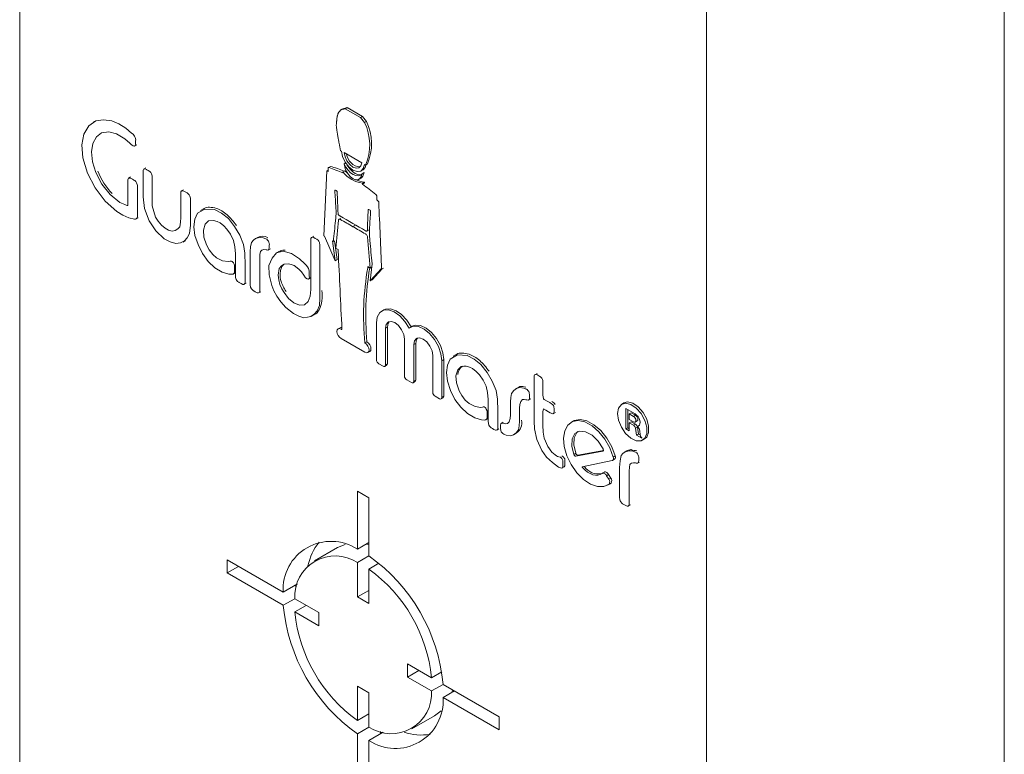
# Model space of a CAD drawing. Units: millimetres. Extents: x 6 to 418, y 7 to 291.
# Drawn here: x 273 to 304, y 214 to 237 of the extents above; entities that cross this region are included whole.
import ezdxf

# ---------------------------------------------------------------- set-up
doc = ezdxf.new("R2010")
doc.units = ezdxf.units.MM

msp = doc.modelspace()

# ---------------------------------------------------------------- linework, layer by layer
at = {"color": 7, "linetype": 'Continuous', "lineweight": 15}
for p, q in [((303.55, 185.62), (303.55, 247.677)), ((273.145, 207.257), (273.145, 243.185)), ((294.358, 195.011), (294.358, 242.37)), ((283.144, 234.037), (283.076, 233.997)), ((283.261, 234.058), (283.2, 234.023)), ((283.672, 233.75), (283.2, 234.023)), ((283.261, 234.058), (283.733, 233.785)), ((275.491, 233.656), (275.423, 233.617)), ((283.733, 233.785), (283.672, 233.75)), ((283.79, 233.597), (283.672, 233.75)), ((283.733, 233.785), (283.851, 233.632)), ((283.851, 233.632), (283.79, 233.597)), ((276.689, 232.872), (276.757, 232.912)), ((283.053, 232.728), (283.082, 232.711)), ((283.709, 232.353), (283.163, 232.668)), ((283.212, 232.353), (283.161, 232.323)), ((283.161, 232.323), (283.195, 232.18)), ((283.79, 232.303), (283.82, 232.286)), ((283.88, 232.321), (283.82, 232.286)), ((277.041, 232.195), (276.972, 232.156)), ((282.625, 232.107), (282.537, 230.097)), ((282.669, 232.132), (282.625, 232.107)), ((282.739, 232.243), (282.671, 232.204)), ((283.187, 232.108), (283.126, 232.073)), ((283.126, 232.073), (283.126, 232.048)), ((283.679, 231.907), (283.721, 232.017)), ((283.687, 232.106), (283.748, 232.141)), ((283.781, 232.052), (283.721, 232.017)), ((283.781, 232.052), (283.74, 231.942)), ((276.57, 231.921), (276.502, 231.882)), ((283.624, 231.845), (283.684, 231.88)), ((283.74, 231.942), (283.679, 231.907)), ((283.792, 231.758), (283.731, 231.723)), ((283.792, 231.734), (283.731, 231.699)), ((283.731, 231.723), (283.731, 231.699)), ((283.792, 231.734), (283.792, 231.758)), ((278.208, 231.523), (278.14, 231.484)), ((278.801, 230.926), (278.733, 230.886)), ((276.736, 230.618), (276.804, 230.657)), ((283.063, 230.647), (282.994, 230.608)), ((283.497, 230.417), (283.436, 230.382)), ((283.866, 230.241), (283.934, 230.28)), ((278.193, 229.905), (278.261, 229.944)), ((280.485, 230.05), (280.417, 230.011)), ((282.224, 230.086), (282.156, 230.047)), ((282.537, 230.097), (282.555, 230.086)), ((282.89, 229.33), (282.555, 230.086)), ((282.807, 229.941), (282.831, 229.927)), ((282.807, 229.941), (282.89, 229.33)), ((282.951, 229.365), (282.871, 229.949)), ((280.819, 229.661), (280.887, 229.701)), ((281.143, 229.613), (281.075, 229.574)), ((282.979, 229.675), (282.905, 229.718)), ((282.979, 229.675), (282.979, 229.637)), ((282.951, 229.365), (282.89, 229.33)), ((279.733, 228.915), (279.801, 228.955)), ((283.893, 229.147), (283.967, 229.105)), ((283.893, 229.147), (283.893, 229.109)), ((283.926, 229.128), (283.893, 229.109)), ((284.034, 229.232), (283.967, 228.709)), ((284.022, 229.136), (283.967, 229.105)), ((283.967, 228.709), (284.303, 229.077)), ((284.026, 229.237), (284.034, 229.232)), ((284.323, 229.068), (284.028, 228.744)), ((284.303, 229.077), (284.321, 229.067)), ((284.382, 229.102), (284.321, 229.067)), ((282.059, 228.764), (282.128, 228.803)), ((284.028, 228.744), (283.967, 228.709)), ((280.073, 228.602), (280.141, 228.642)), ((280.523, 228.335), (280.591, 228.374)), ((284.388, 227.812), (284.327, 227.777)), ((282.167, 227.622), (282.235, 227.661)), ((283.037, 227.26), (282.976, 227.225)), ((283.096, 227.23), (283.068, 227.214)), ((284.16, 226.273), (284.16, 227.407)), ((284.498, 227.282), (284.437, 227.247)), ((284.437, 226.113), (284.437, 227.247)), ((284.498, 227.282), (284.498, 226.148)), ((285.264, 227.307), (285.203, 227.272)), ((283.805, 226.503), (283.068, 226.929)), ((285.025, 225.773), (285.025, 226.908)), ((283.866, 226.824), (283.805, 226.789)), ((283.896, 226.492), (283.957, 226.527)), ((285.374, 226.776), (285.313, 226.741)), ((285.313, 225.607), (285.313, 226.741)), ((285.374, 226.776), (285.374, 225.642)), ((285.901, 225.268), (285.901, 226.402)), ((286.239, 226.277), (286.179, 226.242)), ((286.179, 225.107), (286.179, 226.242)), ((286.239, 226.277), (286.239, 225.142)), ((286.603, 226.422), (286.534, 226.382)), ((284.365, 226.071), (284.232, 226.147)), ((284.416, 226.066), (284.477, 226.101)), ((284.498, 226.148), (284.437, 226.113)), ((285.241, 225.565), (285.098, 225.647)), ((285.374, 225.642), (285.313, 225.607)), ((289.121, 225.848), (289.053, 225.809)), ((285.292, 225.56), (285.353, 225.595)), ((288.522, 225.409), (288.454, 225.37)), ((286.106, 225.065), (285.974, 225.142)), ((286.158, 225.06), (286.218, 225.095)), ((286.239, 225.142), (286.179, 225.107)), ((288.858, 225.026), (288.926, 225.066)), ((291.799, 224.938), (291.738, 224.903)), ((292.151, 224.596), (291.86, 224.764)), ((291.86, 224.764), (291.86, 224.134)), ((291.92, 224.729), (291.92, 224.169)), ((287.536, 224.412), (287.604, 224.452)), ((289.618, 224.605), (289.686, 224.645)), ((292.029, 224.631), (291.969, 224.596)), ((291.969, 224.596), (291.969, 224.428)), ((292.096, 224.523), (291.969, 224.596)), ((291.969, 224.428), (292.096, 224.355)), ((292.157, 224.558), (292.029, 224.631)), ((292.157, 224.558), (292.096, 224.523)), ((287.876, 224.098), (287.944, 224.138)), ((288.077, 224.343), (288.009, 224.304)), ((290.232, 224.376), (290.172, 224.341)), ((291.92, 224.169), (291.86, 224.134)), ((291.86, 224.134), (291.969, 224.071)), ((291.92, 224.169), (291.969, 224.141)), ((292.029, 224.358), (291.969, 224.323)), ((291.969, 224.071), (291.969, 224.323)), ((291.969, 224.323), (292.103, 224.246)), ((292.029, 224.358), (292.164, 224.281)), ((292.164, 224.281), (292.103, 224.246)), ((292.153, 224.347), (292.213, 224.382)), ((292.223, 224.194), (292.162, 224.159)), ((292.162, 224.159), (292.196, 223.94)), ((292.223, 224.194), (292.257, 223.975)), ((292.274, 224.241), (292.24, 224.221)), ((292.268, 224.235), (292.251, 224.226)), ((292.317, 223.904), (292.283, 224.127)), ((288.413, 223.96), (288.481, 224)), ((292.257, 223.975), (292.196, 223.94)), ((292.196, 223.94), (292.354, 223.849)), ((292.257, 223.975), (292.311, 223.944)), ((292.354, 223.862), (292.317, 223.904)), ((292.354, 223.849), (292.354, 223.862)), ((292.381, 223.79), (292.442, 223.825)), ((290.314, 223.383), (290.253, 223.348)), ((291.148, 223.445), (290.318, 223.292)), ((290.379, 223.327), (290.318, 223.292)), ((290.379, 223.327), (291.169, 223.473)), ((291.161, 223.453), (291.148, 223.445)), ((291.455, 223.163), (291.515, 223.198)), ((291.537, 223.3), (291.476, 223.265)), ((291.884, 223.459), (291.816, 223.42)), ((289.89, 222.924), (289.958, 222.963)), ((291.441, 223.157), (290.511, 222.96)), ((290.538, 222.965), (290.512, 222.95)), ((292.22, 223.073), (292.288, 223.113)), ((291.195, 222.801), (291.134, 222.766)), ((291.328, 222.724), (291.267, 222.689)), ((291.338, 222.579), (291.267, 222.689)), ((291.328, 222.724), (291.399, 222.614)), ((291.399, 222.614), (291.338, 222.579)), ((291.295, 222.396), (291.356, 222.431)), ((291.405, 222.464), (291.344, 222.429)), ((291.356, 222.431), (291.405, 222.464)), ((283.928, 222.007), (283.574, 222.212)), ((283.574, 220.417), (283.574, 222.212)), ((283.928, 220.213), (283.928, 222.007)), ((291.935, 221.752), (292.004, 221.791)), ((282.958, 220.471), (282.251, 220.063)), ((282.958, 220.471), (283.196, 220.57)), ((283.928, 220.622), (283.574, 220.417)), ((283.929, 220.213), (283.574, 220.008)), ((281.283, 219.094), (279.552, 220.093)), ((279.552, 219.685), (279.552, 220.093)), ((279.906, 219.889), (279.552, 219.685)), ((283.574, 220.008), (283.574, 218.945)), ((284.24, 219.984), (283.928, 219.804)), ((281.283, 218.686), (279.552, 219.685)), ((283.928, 219.804), (283.928, 218.741)), ((281.721, 219.347), (281.283, 219.094)), ((281.697, 219.263), (281.636, 219.298)), ((283.928, 219.149), (283.574, 218.945)), ((283.928, 218.741), (283.574, 218.945)), ((281.637, 218.891), (281.283, 218.686)), ((282.381, 218.46), (281.637, 218.889)), ((281.991, 218.685), (281.637, 218.481)), ((282.381, 218.052), (281.637, 218.481)), ((282.381, 218.052), (282.381, 218.46)), ((285.865, 216.449), (285.122, 216.878)), ((285.122, 216.47), (285.122, 216.878)), ((285.475, 216.674), (285.122, 216.47)), ((286.177, 216.629), (285.865, 216.449)), ((283.928, 215.984), (283.574, 216.188)), ((283.574, 216.188), (283.574, 215.126)), ((285.865, 216.04), (285.122, 216.47)), ((286.22, 216.245), (285.865, 216.04)), ((286.22, 216.244), (287.95, 215.245)), ((283.928, 215.984), (283.928, 214.922)), ((286.573, 216.04), (286.22, 215.836)), ((286.22, 215.836), (287.95, 214.837)), ((283.928, 215.33), (283.574, 215.126)), ((285.251, 214.867), (285.958, 215.275)), ((287.95, 214.837), (287.95, 215.245)), ((283.929, 214.921), (283.574, 214.716)), ((283.574, 214.716), (283.574, 212.922)), ((284.366, 214.765), (283.928, 214.512)), ((284.282, 214.787), (284.282, 214.716)), ((283.928, 214.512), (283.928, 212.718))]:
    msp.add_line(p, q, dxfattribs=at)
at = {"color": 7, "linetype": 'Continuous', "lineweight": 15, "flags": 128}
for points in [[(275.495, 232.06), (275.684, 231.692), (275.942, 231.371), (276.239, 231.132), (276.387, 231.064), (276.431, 231.045), (276.463, 231.032), (276.475, 231.033), (276.477, 231.034), (276.479, 231.037), (276.481, 231.043), (276.482, 231.095), (276.481, 231.147), (276.481, 231.23), (276.481, 231.382), (276.481, 231.652), (276.481, 231.767), (276.482, 231.797), (276.481, 231.831), (276.504, 231.882), (276.565, 231.885), (276.603, 231.864), (276.63, 231.848), (276.66, 231.831), (276.673, 231.823), (276.696, 231.809), (276.727, 231.781), (276.756, 231.735), (276.774, 231.685), (276.781, 231.65), (276.778, 231.617), (276.778, 231.473), (276.778, 231.36), (276.778, 231.158), (276.778, 230.797), (276.778, 230.69), (276.77, 230.652), (276.746, 230.624), (276.713, 230.612), (276.686, 230.613), (276.51, 230.658), (276.327, 230.74), (276.142, 230.853), (275.785, 231.17), (275.472, 231.578), (275.238, 232.039), (275.091, 232.513), (275.067, 232.909), (275.13, 233.244), (275.279, 233.495), (275.501, 233.647), (275.73, 233.687), (275.987, 233.652), (276.208, 233.559), (276.419, 233.425), (276.601, 233.275), (276.649, 233.236), (276.669, 233.211), (276.691, 233.174), (276.711, 233.132), (276.726, 233.069), (276.723, 233.032), (276.724, 232.997), (276.724, 232.947), (276.725, 232.937), (276.722, 232.92), (276.714, 232.897), (276.699, 232.878), (276.677, 232.871), (276.646, 232.879), (276.619, 232.897), (276.601, 232.914), (276.591, 232.924), (276.55, 232.965), (276.391, 233.1), (276.136, 233.245), (275.895, 233.308), (275.675, 233.282), (275.512, 233.154), (275.406, 232.954), (275.363, 232.693), (275.39, 232.387), (275.495, 232.06)], [(283.79, 232.303), (283.755, 232.177), (283.677, 232.101), (283.565, 232.085), (283.436, 232.131), (283.307, 232.234), (283.196, 232.378), (283.117, 232.545), (283.082, 232.711)], [(283.709, 232.353), (283.681, 232.258), (283.62, 232.2), (283.535, 232.189), (283.436, 232.225), (283.338, 232.303), (283.252, 232.413), (283.191, 232.54), (283.163, 232.668)], [(283.721, 232.017), (283.669, 231.972), (283.603, 231.952), (283.527, 231.959), (283.445, 231.992), (283.362, 232.049), (283.285, 232.127), (283.216, 232.22), (283.161, 232.323)], [(283.748, 232.141), (283.816, 232.212), (283.846, 232.301)], [(277.341, 230.68), (277.424, 230.551), (277.521, 230.427), (277.638, 230.331), (277.742, 230.275), (277.856, 230.238), (277.948, 230.259), (278.025, 230.31), (278.086, 230.379), (278.11, 230.518), (278.119, 230.664), (278.118, 230.92), (278.118, 231.209), (278.118, 231.353), (278.117, 231.428), (278.124, 231.457), (278.145, 231.486), (278.178, 231.492), (278.211, 231.482), (278.253, 231.457), (278.295, 231.433), (278.315, 231.423), (278.355, 231.389), (278.379, 231.361), (278.397, 231.327), (278.409, 231.293), (278.415, 231.264), (278.415, 231.169), (278.415, 231.079), (278.415, 230.936), (278.415, 230.682), (278.415, 230.425), (278.384, 230.173), (278.32, 230.033), (278.238, 229.94), (278.114, 229.883), (277.963, 229.867), (277.792, 229.915), (277.609, 230.009), (277.351, 230.25), (277.139, 230.563), (276.997, 230.945), (276.954, 231.305), (276.954, 231.559), (276.954, 231.814), (276.954, 232.006), (276.955, 232.056), (276.954, 232.104), (276.959, 232.126), (276.968, 232.149), (276.986, 232.163), (277.01, 232.165), (277.041, 232.157), (277.06, 232.148), (277.071, 232.14), (277.11, 232.115), (277.167, 232.081), (277.19, 232.054), (277.212, 232.019), (277.227, 231.982), (277.233, 231.95), (277.233, 231.898), (277.233, 231.705), (277.233, 231.362), (277.239, 231.025), (277.341, 230.68)], [(283.679, 231.907), (283.639, 231.856), (283.583, 231.83), (283.514, 231.832), (283.439, 231.862), (283.364, 231.917), (283.295, 231.993), (283.237, 232.083), (283.195, 232.18)], [(283.252, 232.297), (283.277, 232.255), (283.345, 232.162), (283.423, 232.084), (283.505, 232.027), (283.587, 231.994), (283.664, 231.987), (283.7, 231.994)], [(283.684, 231.88), (283.7, 231.891), (283.74, 231.942)], [(278.634, 230.795), (278.864, 230.927), (279.159, 230.909), (279.38, 230.797), (279.588, 230.63), (279.778, 230.387), (279.938, 230.115), (280.054, 229.832), (280.099, 229.563), (280.107, 229.198), (280.106, 228.842), (280.106, 228.723), (280.106, 228.663), (280.105, 228.646), (280.1, 228.627), (280.089, 228.612), (280.063, 228.6), (280.037, 228.597), (279.985, 228.624), (279.947, 228.646), (279.927, 228.657), (279.909, 228.667), (279.873, 228.693), (279.834, 228.751), (279.81, 228.811), (279.807, 228.845), (279.81, 228.867), (279.809, 228.934), (279.809, 229.068), (279.809, 229.335), (279.81, 229.544), (279.793, 229.758), (279.745, 229.959), (279.659, 230.146), (279.543, 230.307), (279.446, 230.406), (279.331, 230.505), (279.238, 230.544), (279.129, 230.574), (278.98, 230.564), (278.872, 230.459), (278.825, 230.277), (278.835, 230.054), (278.913, 229.817), (278.996, 229.671), (279.104, 229.523), (279.224, 229.424), (279.408, 229.327), (279.582, 229.302), (279.646, 229.316), (279.655, 229.318), (279.664, 229.32), (279.684, 229.318), (279.709, 229.303), (279.731, 229.283), (279.746, 229.262), (279.764, 229.226), (279.777, 229.191), (279.779, 229.133), (279.779, 229.089), (279.779, 229.019), (279.777, 228.98), (279.761, 228.94), (279.731, 228.915), (279.698, 228.914), (279.604, 228.919), (279.393, 228.98), (279.174, 229.112), (278.961, 229.309), (278.785, 229.551), (278.651, 229.827), (278.553, 230.113), (278.52, 230.378), (278.551, 230.61), (278.634, 230.795)], [(280.264, 229.615), (280.276, 229.758), (280.306, 229.89), (280.364, 229.963), (280.431, 230.019), (280.505, 230.036), (280.574, 230.05), (280.668, 230.034), (280.748, 230.005), (280.772, 229.992), (280.799, 229.97), (280.823, 229.938), (280.84, 229.899), (280.85, 229.863), (280.854, 229.84), (280.851, 229.811), (280.852, 229.773), (280.852, 229.736), (280.839, 229.678), (280.798, 229.661), (280.777, 229.665), (280.757, 229.669), (280.683, 229.674), (280.622, 229.656), (280.576, 229.611), (280.565, 229.525), (280.561, 229.321), (280.561, 229.109), (280.561, 228.603), (280.561, 228.509), (280.561, 228.414), (280.561, 228.391), (280.555, 228.366), (280.536, 228.344), (280.517, 228.334), (280.496, 228.334), (280.476, 228.341), (280.459, 228.35), (280.419, 228.374), (280.377, 228.397), (280.36, 228.405), (280.335, 228.426), (280.3, 228.466), (280.275, 228.516), (280.263, 228.588), (280.264, 228.618), (280.264, 228.762), (280.264, 229.046), (280.264, 229.331), (280.264, 229.615)], [(281.31, 229.221), (281.231, 229.172), (281.162, 229.09), (281.128, 228.889), (281.145, 228.735), (281.179, 228.591), (281.242, 228.46), (281.308, 228.349), (281.45, 228.16), (281.612, 228.032), (281.782, 227.96), (281.939, 227.972), (282.058, 228.067), (282.119, 228.234), (282.137, 228.439), (282.137, 229.381), (282.137, 229.731), (282.137, 229.886), (282.137, 229.945), (282.14, 230.021), (282.153, 230.043), (282.176, 230.056), (282.204, 230.054), (282.226, 230.046), (282.272, 230.019), (282.316, 229.994), (282.334, 229.982), (282.359, 229.961), (282.384, 229.93), (282.403, 229.891), (282.416, 229.81), (282.416, 229.768), (282.416, 229.723), (282.416, 229.622), (282.416, 229.439), (282.416, 229.113), (282.416, 228.371), (282.415, 228.162), (282.408, 227.943), (282.331, 227.783), (282.244, 227.687), (282.131, 227.609), (282.031, 227.588), (281.92, 227.571), (281.763, 227.617), (281.603, 227.695), (281.359, 227.883), (281.211, 228.062), (281.085, 228.236), (280.992, 228.402), (280.929, 228.569), (280.844, 228.894), (280.842, 229.187), (280.937, 229.412), (281.078, 229.576), (281.284, 229.622), (281.534, 229.555), (281.787, 229.388), (281.954, 229.23), (281.99, 229.189), (282.028, 229.145), (282.063, 229.085), (282.085, 229.022), (282.088, 228.975), (282.088, 228.887), (282.088, 228.852), (282.09, 228.818), (282.087, 228.804), (282.081, 228.786), (282.071, 228.771), (282.057, 228.765), (282.02, 228.766), (281.974, 228.802), (281.965, 228.812), (281.959, 228.82), (281.957, 228.823), (281.955, 228.826), (281.955, 228.828), (281.949, 228.84), (281.937, 228.856), (281.922, 228.879), (281.846, 228.991), (281.766, 229.067), (281.621, 229.184), (281.533, 229.212), (281.442, 229.233), (281.31, 229.221)], [(285.169, 227.249), (285.038, 227.457), (284.879, 227.629), (284.706, 227.751), (284.536, 227.81), (284.383, 227.802), (284.263, 227.726), (284.186, 227.59), (284.16, 227.407)], [(284.388, 227.812), (284.444, 227.837), (284.596, 227.845), (284.767, 227.786), (284.94, 227.664), (285.099, 227.492), (285.23, 227.284)], [(284.437, 227.247), (284.46, 227.364), (284.523, 227.437), (284.619, 227.456), (284.731, 227.417), (284.844, 227.326), (284.939, 227.197), (285.003, 227.05), (285.025, 226.908)], [(284.556, 227.451), (284.52, 227.399), (284.498, 227.282)], [(283.068, 226.929), (283.019, 226.966), (282.978, 227.021), (282.95, 227.084), (282.94, 227.145), (282.95, 227.195), (282.978, 227.226), (283.019, 227.233), (283.068, 227.214)], [(285.169, 227.249), (285.3, 227.306), (285.459, 227.295), (285.632, 227.217), (285.803, 227.079), (285.955, 226.894), (286.075, 226.68), (286.152, 226.455), (286.179, 226.242)], [(286.239, 226.277), (286.213, 226.49), (286.136, 226.715), (286.016, 226.929), (285.863, 227.114), (285.693, 227.252), (285.52, 227.33), (285.361, 227.341), (285.264, 227.307)], [(285.901, 226.402), (285.879, 226.545), (285.815, 226.692), (285.72, 226.82), (285.607, 226.911), (285.495, 226.95), (285.399, 226.932), (285.336, 226.858), (285.313, 226.741)], [(285.374, 226.776), (285.396, 226.893), (285.432, 226.945)], [(283.805, 226.503), (283.854, 226.485), (283.895, 226.491), (283.923, 226.522), (283.933, 226.572), (283.923, 226.634), (283.895, 226.696), (283.854, 226.751), (283.805, 226.789)], [(283.866, 226.824), (283.914, 226.786), (283.956, 226.731), (283.984, 226.669), (283.993, 226.607), (283.984, 226.557), (283.957, 226.527)], [(286.435, 226.291), (286.666, 226.423), (286.961, 226.405), (287.182, 226.293), (287.39, 226.125), (287.58, 225.882), (287.74, 225.608), (287.856, 225.326), (287.901, 225.058), (287.908, 224.692), (287.908, 224.336), (287.908, 224.217), (287.907, 224.187), (287.907, 224.156), (287.906, 224.138), (287.899, 224.119), (287.887, 224.105), (287.86, 224.095), (287.833, 224.095), (287.785, 224.121), (287.746, 224.143), (287.708, 224.165), (287.691, 224.176), (287.669, 224.196), (287.648, 224.223), (287.631, 224.255), (287.611, 224.366), (287.61, 224.433), (287.611, 224.5), (287.61, 224.567), (287.611, 224.834), (287.611, 225.043), (287.594, 225.258), (287.545, 225.46), (287.458, 225.645), (287.342, 225.806), (287.244, 225.906), (287.13, 226.003), (287.036, 226.041), (286.927, 226.071), (286.856, 226.07), (286.778, 226.06), (286.674, 225.956), (286.613, 225.776), (286.631, 225.559), (286.713, 225.316), (286.795, 225.17), (286.904, 225.021), (287.023, 224.922), (287.208, 224.824), (287.382, 224.798), (287.438, 224.811), (287.452, 224.814), (287.455, 224.817), (287.459, 224.819), (287.466, 224.819), (287.487, 224.813), (287.516, 224.796), (287.537, 224.774), (287.554, 224.747), (287.577, 224.695), (287.58, 224.632), (287.58, 224.587), (287.58, 224.518), (287.579, 224.479), (287.564, 224.438), (287.534, 224.413), (287.501, 224.41), (287.407, 224.415), (287.196, 224.476), (286.976, 224.607), (286.763, 224.805), (286.587, 225.047), (286.452, 225.323), (286.355, 225.608), (286.321, 225.874), (286.352, 226.106), (286.435, 226.291)], [(289.518, 224.947), (289.567, 224.914), (289.596, 224.89), (289.625, 224.854), (289.636, 224.828), (289.644, 224.801), (289.648, 224.781), (289.648, 224.768), (289.647, 224.732), (289.648, 224.676), (289.648, 224.661), (289.643, 224.637), (289.63, 224.613), (289.607, 224.606), (289.527, 224.634), (289.476, 224.663), (289.394, 224.711), (289.331, 224.746), (289.327, 224.749), (289.325, 224.751), (289.324, 224.752), (289.324, 224.753), (289.323, 224.753), (289.323, 224.753), (289.323, 224.753), (289.323, 224.753), (289.323, 224.753), (289.323, 224.753), (289.323, 224.753), (289.322, 224.749), (289.303, 224.67), (289.301, 224.6), (289.302, 224.477), (289.302, 224.25), (289.307, 224.031), (289.336, 223.852), (289.452, 223.594), (289.581, 223.416), (289.68, 223.337), (289.723, 223.302), (289.755, 223.282), (289.796, 223.271), (289.831, 223.262), (289.838, 223.262), (289.848, 223.258), (289.863, 223.246), (289.882, 223.225), (289.9, 223.202), (289.911, 223.181), (289.917, 223.163), (289.92, 223.109), (289.92, 223.053), (289.92, 222.995), (289.919, 222.979), (289.916, 222.96), (289.908, 222.94), (289.892, 222.926), (289.842, 222.934), (289.814, 222.945), (289.784, 222.958), (289.597, 223.095), (289.416, 223.266), (289.268, 223.466), (289.116, 223.805), (289.045, 224.136), (289.035, 224.373), (289.035, 224.6), (289.035, 225.399), (289.035, 225.626), (289.035, 225.738), (289.035, 225.755), (289.037, 225.778), (289.047, 225.802), (289.068, 225.817), (289.102, 225.815), (289.13, 225.802), (289.144, 225.793), (289.21, 225.755), (289.226, 225.745), (289.247, 225.728), (289.27, 225.699), (289.289, 225.664), (289.299, 225.63), (289.302, 225.604), (289.302, 225.502), (289.302, 225.401), (289.302, 225.3), (289.301, 225.175), (289.306, 225.123), (289.318, 225.075), (289.322, 225.067), (289.325, 225.06), (289.328, 225.056), (289.334, 225.053), (289.343, 225.048), (289.431, 224.997), (289.518, 224.947)], [(288.67, 225.04), (288.618, 224.985), (288.587, 224.887), (288.58, 224.772), (288.58, 224.37), (288.569, 224.233), (288.547, 224.11), (288.479, 224.014), (288.394, 223.951), (288.299, 223.923), (288.169, 223.946), (288.112, 223.967), (288.098, 223.972), (288.067, 223.989), (288.041, 224.014), (288.016, 224.048), (287.999, 224.084), (287.993, 224.16), (287.992, 224.212), (287.992, 224.23), (287.993, 224.255), (287.999, 224.289), (288.027, 224.313), (288.074, 224.309), (288.105, 224.303), (288.157, 224.293), (288.211, 224.299), (288.264, 224.354), (288.295, 224.452), (288.302, 224.567), (288.302, 224.969), (288.313, 225.106), (288.335, 225.229), (288.403, 225.325), (288.488, 225.388), (288.582, 225.416), (288.713, 225.393), (288.77, 225.372), (288.784, 225.367), (288.815, 225.35), (288.841, 225.325), (288.865, 225.291), (288.882, 225.255), (288.889, 225.179), (288.89, 225.127), (288.889, 225.109), (288.889, 225.084), (288.883, 225.05), (288.855, 225.026), (288.808, 225.03), (288.777, 225.036), (288.725, 225.046), (288.67, 225.04)], [(291.605, 224.609), (291.636, 224.781), (291.724, 224.894), (291.857, 224.934), (292.018, 224.894), (292.184, 224.78), (292.334, 224.607), (292.446, 224.4), (292.507, 224.185), (292.507, 223.992), (292.446, 223.847), (292.334, 223.77), (292.184, 223.77), (292.018, 223.848), (291.857, 223.994), (291.724, 224.187), (291.636, 224.402), (291.605, 224.609)], [(292.442, 223.825), (292.507, 223.882), (292.567, 224.027), (292.567, 224.22), (292.507, 224.435), (292.394, 224.642), (292.245, 224.815), (292.078, 224.929), (291.918, 224.969), (291.799, 224.938)], [(291.344, 222.429), (291.183, 222.353), (290.989, 222.353), (290.775, 222.429), (290.558, 222.575), (290.354, 222.782), (290.179, 223.032), (290.045, 223.308), (289.963, 223.589), (289.939, 223.852), (289.975, 224.08), (290.068, 224.254), (290.211, 224.361), (290.393, 224.394), (290.601, 224.349), (290.819, 224.231), (291.03, 224.048), (291.219, 223.814), (291.371, 223.546), (291.476, 223.265)], [(291.537, 223.3), (291.432, 223.581), (291.28, 223.849), (291.091, 224.083), (290.879, 224.266), (290.662, 224.384), (290.454, 224.429), (290.272, 224.396), (290.232, 224.376)], [(292.096, 224.355), (292.126, 224.342), (292.151, 224.346), (292.168, 224.364), (292.174, 224.394), (292.168, 224.431), (292.151, 224.469), (292.126, 224.501), (292.096, 224.523)], [(292.251, 224.226), (292.281, 224.249), (292.3, 224.288), (292.305, 224.339), (292.295, 224.397), (292.272, 224.457), (292.239, 224.514), (292.197, 224.562), (292.151, 224.596)], [(292.213, 224.382), (292.229, 224.399), (292.235, 224.429), (292.229, 224.466), (292.212, 224.504), (292.186, 224.536), (292.157, 224.558)], [(290.253, 223.348), (290.193, 223.604), (290.205, 223.827), (290.289, 223.989), (290.433, 224.067), (290.618, 224.05), (290.818, 223.941), (291.007, 223.754), (291.159, 223.516)], [(290.38, 224.051), (290.35, 224.024), (290.266, 223.862), (290.253, 223.639), (290.314, 223.383)], [(291.159, 223.516), (291.164, 223.504), (291.167, 223.491), (291.169, 223.48), (291.168, 223.469), (291.166, 223.46), (291.162, 223.453), (291.156, 223.448), (291.148, 223.445)], [(291.476, 223.265), (291.48, 223.246), (291.482, 223.227), (291.481, 223.209), (291.478, 223.193), (291.472, 223.18), (291.464, 223.169), (291.453, 223.162), (291.441, 223.157)], [(291.962, 223.461), (292.061, 223.453), (292.134, 223.427), (292.144, 223.426), (292.163, 223.417), (292.198, 223.392), (292.226, 223.361), (292.248, 223.32), (292.257, 223.293), (292.26, 223.274), (292.26, 223.261), (292.26, 223.215), (292.26, 223.166), (292.259, 223.148), (292.258, 223.126), (292.25, 223.098), (292.224, 223.076), (292.186, 223.079), (292.161, 223.084), (292.095, 223.089), (292.039, 223.078), (292.008, 223.052), (291.987, 223.033), (291.985, 223.026), (291.982, 223.011), (291.978, 222.978), (291.968, 222.805), (291.969, 222.612), (291.969, 222.233), (291.969, 221.854), (291.969, 221.835), (291.968, 221.805), (291.958, 221.769), (291.934, 221.752), (291.906, 221.748), (291.881, 221.755), (291.862, 221.767), (291.78, 221.814), (291.762, 221.824), (291.738, 221.843), (291.709, 221.88), (291.69, 221.913), (291.678, 221.944), (291.673, 221.971), (291.672, 221.993), (291.672, 222.088), (291.672, 222.182), (291.672, 222.94), (291.683, 223.154), (291.715, 223.312), (291.773, 223.379), (291.837, 223.431), (291.962, 223.461)], [(290.511, 222.96), (290.51, 222.959), (290.51, 222.958), (290.509, 222.957), (290.509, 222.956), (290.509, 222.955), (290.51, 222.953), (290.511, 222.952), (290.512, 222.95)], [(291.128, 222.761), (291.069, 222.724), (291.001, 222.705), (290.925, 222.703), (290.844, 222.72), (290.76, 222.754), (290.675, 222.804), (290.592, 222.871), (290.512, 222.95)], [(291.128, 222.761), (291.142, 222.769), (291.158, 222.772), (291.176, 222.77), (291.196, 222.762), (291.215, 222.75), (291.234, 222.733), (291.252, 222.712), (291.267, 222.689)], [(291.328, 222.724), (291.313, 222.747), (291.295, 222.768), (291.276, 222.785), (291.256, 222.797), (291.237, 222.805), (291.219, 222.807), (291.202, 222.804), (291.195, 222.801)], [(283.843, 220.573), (283.915, 220.555), (283.928, 220.551)], [(286.512, 216.075), (286.509, 216.062), (286.488, 215.991)], [(286.163, 215.431), (285.958, 215.275), (285.958, 215.275)]]:
    msp.add_lwpolyline(points, dxfattribs=at)
at = {"color": 7, "linetype": 'Continuous', "lineweight": 15}
for centre, radius, start, end in [((282.438, 232.911), 1.517, 335.6601, 26.9152), ((282.443, 232.944), 1.567, 336.5432, 26.0321), ((283.69, 232.683), 0.457, 187.275, 265.953), ((277.452, 232.835), 2.036, 201.2999, 224.5827), ((282.181, 230.003), 2.308, 64.884, 75.9941), ((283.892, 232.701), 0.991, 219.3705, 260.6348), ((283.984, 232.996), 1.252, 248.013, 261.1651), ((280.64, 229.758), 0.329, 59.0071, 117.8588), ((292.301, 227.627), 8.537, 169.9992, 185.6332), ((293.156, 227.617), 9.324, 170.7692, 184.8837), ((283.07, 227.197), 0.072, 71.064, 117.9126), ((284.318, 226.28), 0.158, 182.6056, 237.3944), ((284.393, 226.106), 0.0449, 230.7971, 9.2137), ((284.446, 226.143), 0.0518, 305.698, 5.6202), ((287.019, 225.797), 0.345, 125.6106, 177.6907), ((285.183, 225.781), 0.158, 182.6056, 237.3943), ((285.322, 225.637), 0.0518, 305.6978, 5.6206), ((285.269, 225.6), 0.0449, 230.7972, 9.2138), ((286.059, 225.275), 0.158, 182.6056, 237.3943), ((286.134, 225.1), 0.0449, 230.797, 9.2138), ((286.188, 225.137), 0.0518, 305.6985, 5.6199), ((289.44, 224.716), 0.299, 35.21, 62.4318), ((288.286, 224.32), 0.365, 301.2795, 13.3654), ((292.03, 224.133), 0.134, 11.0658, 57.066), ((292.091, 224.168), 0.134, 11.0658, 57.066), ((292.264, 224.207), 0.0277, 150.6913, 226.8713), ((292.214, 224.115), 0.0697, 9.9421, 38.9226), ((292.276, 224.327), 0.869, 253.0268, 265.3233), ((290.326, 223.366), 0.0744, 193.5452, 264.4596), ((290.386, 223.401), 0.0744, 193.5452, 264.4596), ((291.452, 223.264), 0.0919, 313.3846, 23.1142), ((291.012, 223.261), 0.517, 213.6118, 282.0506), ((291.241, 222.5), 0.125, 325.5104, 38.9403), ((291.302, 222.535), 0.125, 325.5104, 38.9403), ((282.758, 219.185), 1.478, 56.4655, 183.5453), ((283.724, 219.563), 1.712, 141.1227, 168.4082), ((282.89, 218.957), 1.254, 56.9234, 183.0873), ((280.771, 215.744), 5.471, 5.2372, 54.7628), ((281.167, 215.973), 4.722, 5.7806, 54.2194), ((286.731, 219.185), 5.471, 185.2372, 234.7628), ((286.335, 218.957), 4.722, 185.7806, 234.2194), ((284.613, 215.973), 1.254, 236.9234, 3.0873), ((284.745, 215.744), 1.478, 236.4655, 3.5453), ((285.554, 216.392), 1.712, 251.5851, 278.8733)]:
    msp.add_arc(centre, radius, start, end, dxfattribs=at)
for points, knots in [([(283.053, 232.728), (283.038, 232.805), (283.023, 232.882), (283.009, 232.958), (283.006, 232.974), (283, 233.004), (282.991, 233.051), (282.985, 233.081), (282.983, 233.097), (282.975, 233.138), (282.968, 233.179), (282.961, 233.22), (282.958, 233.233), (282.954, 233.259), (282.947, 233.299), (282.944, 233.324), (282.942, 233.337), (282.937, 233.374), (282.932, 233.411), (282.927, 233.448), (282.926, 233.459), (282.923, 233.481), (282.921, 233.514), (282.923, 233.534), (282.924, 233.544), (282.926, 233.571), (282.929, 233.598), (282.931, 233.625), (282.932, 233.633), (282.933, 233.649), (282.936, 233.673), (282.938, 233.689), (282.938, 233.697), (282.941, 233.718), (282.943, 233.74), (282.946, 233.761), (282.947, 233.768), (282.948, 233.781), (282.952, 233.8), (282.955, 233.812), (282.957, 233.818), (282.962, 233.835), (282.967, 233.852), (282.972, 233.869), (282.974, 233.877), (282.978, 233.892), (282.991, 233.908), (283, 233.918), (283.005, 233.923), (283.022, 233.941), (283.039, 233.96), (283.056, 233.978), (283.061, 233.983), (283.071, 233.994), (283.09, 234.007), (283.104, 234.009), (283.112, 234.01), (283.141, 234.014), (283.171, 234.018), (283.2, 234.023)], [0, 0, 0, 0, 0.139289, 0.139289, 0.139289, 0.167286, 0.195283, 0.223279, 0.223279, 0.223279, 0.298408, 0.298408, 0.298408, 0.322334, 0.346261, 0.370187, 0.370187, 0.370187, 0.438686, 0.438686, 0.438686, 0.459352, 0.480018, 0.500685, 0.500685, 0.500685, 0.55727, 0.55727, 0.55727, 0.574267, 0.591263, 0.60826, 0.60826, 0.60826, 0.653664, 0.653664, 0.653664, 0.668021, 0.682378, 0.696734, 0.696734, 0.696734, 0.737724, 0.737724, 0.737724, 0.755775, 0.773826, 0.791876, 0.791876, 0.791876, 0.860604, 0.860604, 0.860604, 0.880511, 0.900417, 0.920324, 0.920324, 0.920324, 1, 1, 1, 1]), ([(283.126, 232.048), (282.983, 232.101), (282.84, 232.154), (282.697, 232.207), (282.692, 232.209), (282.683, 232.212), (282.669, 232.201), (282.669, 232.19), (282.669, 232.185), (282.669, 232.157), (282.669, 232.128), (282.669, 232.1), (282.669, 232.098), (282.669, 232.094), (282.664, 232.09), (282.66, 232.091), (282.658, 232.092), (282.647, 232.097), (282.636, 232.102), (282.625, 232.107)], [0, 0, 0, 0, 0.723624, 0.723624, 0.723624, 0.747499, 0.771375, 0.795251, 0.795251, 0.795251, 0.916897, 0.916897, 0.916897, 0.926118, 0.935339, 0.944559, 0.944559, 0.944559, 1, 1, 1, 1]), ([(284.321, 229.067), (284.292, 229.753), (284.263, 230.44), (284.234, 231.127), (284.234, 231.133), (284.233, 231.147), (284.214, 231.176), (284.202, 231.184), (284.197, 231.189), (284.194, 231.191), (284.191, 231.193), (284.188, 231.195), (284.186, 231.197), (284.181, 231.2), (284.174, 231.214), (284.174, 231.22), (284.174, 231.223), (284.174, 231.253), (284.174, 231.283), (284.174, 231.313), (284.174, 231.319), (284.174, 231.331), (284.159, 231.361), (284.148, 231.369), (284.143, 231.373), (284.006, 231.482), (283.869, 231.59), (283.731, 231.699)], [0, 0, 0, 0, 0.73544, 0.73544, 0.73544, 0.742645, 0.74985, 0.757054, 0.757054, 0.757054, 0.760606, 0.760606, 0.760606, 0.763788, 0.76697, 0.770153, 0.770153, 0.770153, 0.803052, 0.803052, 0.803052, 0.809748, 0.816444, 0.82314, 0.82314, 0.82314, 1, 1, 1, 1]), ([(284.026, 229.237), (284.004, 229.475), (283.982, 229.714), (283.96, 229.952), (283.955, 229.999), (283.947, 230.094), (283.94, 230.233), (283.946, 230.32), (283.949, 230.363), (283.959, 230.529), (283.97, 230.694), (283.981, 230.86), (283.981, 230.863), (283.981, 230.869), (283.972, 230.886), (283.966, 230.889), (283.964, 230.891), (283.951, 230.898), (283.939, 230.905), (283.927, 230.912), (283.924, 230.914), (283.918, 230.918), (283.908, 230.912), (283.907, 230.906), (283.907, 230.902), (283.898, 230.69), (283.889, 230.478), (283.88, 230.266), (283.88, 230.258), (283.879, 230.241), (283.847, 230.243), (283.833, 230.251), (283.825, 230.256), (283.561, 230.408), (283.297, 230.561), (283.032, 230.713), (283.025, 230.717), (283.01, 230.726), (282.978, 230.761), (282.978, 230.779), (282.977, 230.788), (282.968, 231.01), (282.959, 231.232), (282.95, 231.455), (282.95, 231.458), (282.95, 231.465), (282.94, 231.482), (282.934, 231.485), (282.931, 231.487), (282.919, 231.494), (282.906, 231.501), (282.894, 231.508), (282.891, 231.51), (282.886, 231.513), (282.876, 231.507), (282.877, 231.5), (282.877, 231.497), (282.888, 231.319), (282.898, 231.141), (282.909, 230.963), (282.912, 230.917), (282.917, 230.824), (282.911, 230.692), (282.902, 230.607), (282.898, 230.565), (282.876, 230.352), (282.854, 230.139), (282.831, 229.927)], [0, 0, 0, 0, 0.117805, 0.117805, 0.117805, 0.141131, 0.164456, 0.187782, 0.187782, 0.187782, 0.277103, 0.277103, 0.277103, 0.278775, 0.280448, 0.282121, 0.282121, 0.282121, 0.289485, 0.289485, 0.289485, 0.291262, 0.293038, 0.294815, 0.294815, 0.294815, 0.407609, 0.407609, 0.407609, 0.412023, 0.416436, 0.420849, 0.420849, 0.420849, 0.579152, 0.579152, 0.579152, 0.583565, 0.587978, 0.592391, 0.592391, 0.592391, 0.705185, 0.705185, 0.705185, 0.706962, 0.708739, 0.710515, 0.710515, 0.710515, 0.717879, 0.717879, 0.717879, 0.719552, 0.721225, 0.722898, 0.722898, 0.722898, 0.812219, 0.812219, 0.812219, 0.835544, 0.85887, 0.882195, 0.882195, 0.882195, 1, 1, 1, 1]), ([(279.838, 230.422), (279.745, 230.54), (279.556, 230.78), (279.25, 230.951), (279.012, 230.992), (278.872, 230.973), (278.817, 230.927), (278.806, 230.918)], [0, 0, 0, 0, 0.284642, 0.575077, 0.771436, 0.953641, 1, 1, 1, 1]), ([(283.436, 230.382), (283.307, 230.456), (283.178, 230.531), (283.049, 230.605), (283.04, 230.61), (283.023, 230.621), (282.991, 230.61), (282.989, 230.591), (282.989, 230.582), (282.961, 230.294), (282.933, 230.006), (282.905, 229.718)], [0.5238175, 0.5238175, 0.5238175, 0.5238175, 0.670109, 0.670109, 0.670109, 0.6800475, 0.6899861, 0.6999246, 0.6999246, 0.6999246, 1, 1, 1, 1]), ([(283.436, 230.382), (283.565, 230.307), (283.694, 230.233), (283.824, 230.158), (283.832, 230.153), (283.85, 230.143), (283.881, 230.097), (283.883, 230.075), (283.884, 230.065), (283.912, 229.745), (283.939, 229.425), (283.967, 229.105)], [0.5238175, 0.5238175, 0.5238175, 0.5238175, 0.670109, 0.670109, 0.670109, 0.6800475, 0.6899861, 0.6999246, 0.6999246, 0.6999246, 1, 1, 1, 1]), ([(281.345, 229.657), (281.294, 229.656), (281.22, 229.654), (281.167, 229.614), (281.15, 229.601)], [0, 0, 0, 0, 0.691745, 1, 1, 1, 1]), ([(283.068, 227.214), (283.073, 227.212), (283.078, 227.21), (283.083, 227.207), (283.085, 227.206), (283.09, 227.205), (283.097, 227.21), (283.096, 227.215), (283.096, 227.218), (283.057, 228.024), (283.018, 228.831), (282.979, 229.637)], [0.0411949, 0.0411949, 0.0411949, 0.0411949, 0.0484041, 0.0484041, 0.0484041, 0.0515799, 0.0547557, 0.0579315, 0.0579315, 0.0579315, 1, 1, 1, 1]), ([(281.369, 228.384), (281.34, 228.432), (281.283, 228.53), (281.195, 228.718), (281.181, 228.906), (281.204, 229.057), (281.238, 229.159), (281.278, 229.196), (281.296, 229.212)], [0, 0, 0, 0, 0.157489, 0.315749, 0.569746, 0.740912, 0.886382, 1, 1, 1, 1]), ([(282.234, 227.664), (282.238, 227.665), (282.308, 227.686), (282.408, 227.822), (282.494, 228.073), (282.482, 228.299), (282.476, 228.406)], [0, 0, 0, 0, 0.018588, 0.319243, 0.676274, 1, 1, 1, 1]), ([(287.64, 225.917), (287.547, 226.036), (287.358, 226.275), (287.052, 226.447), (286.814, 226.488), (286.673, 226.47), (286.619, 226.423), (286.608, 226.414)], [0, 0, 0, 0, 0.284572, 0.574895, 0.771149, 0.953285, 1, 1, 1, 1]), ([(288.773, 225.428), (288.708, 225.444), (288.612, 225.467), (288.548, 225.416), (288.528, 225.4)], [0, 0, 0, 0, 0.6774313, 1, 1, 1, 1]), ([(292.24, 224.221), (292.24, 224.221), (292.241, 224.221), (292.241, 224.221), (292.244, 224.223), (292.248, 224.224), (292.251, 224.226)], [0.33854781, 0.33854781, 0.33854781, 0.33854781, 0.34131607, 0.34131607, 0.34131607, 0.36880567, 0.36880567, 0.36880567, 0.36880567]), ([(292.268, 224.159), (292.268, 224.159), (292.267, 224.16), (292.267, 224.16), (292.259, 224.169), (292.252, 224.178), (292.245, 224.187)], [0.21977839, 0.21977839, 0.21977839, 0.21977839, 0.22352216, 0.22352216, 0.22352216, 0.27504823, 0.27504823, 0.27504823, 0.27504823]), ([(292.022, 223.496), (291.996, 223.493), (291.947, 223.487), (291.906, 223.465), (291.886, 223.455)], [0, 0, 0, 0, 0.5302068, 1, 1, 1, 1]), ([(289.957, 222.965), (289.962, 222.969), (289.974, 222.978), (289.978, 223.004), (289.981, 223.025), (289.981, 223.053), (289.981, 223.098), (289.98, 223.143), (289.98, 223.179), (289.979, 223.198), (289.97, 223.224), (289.951, 223.252), (289.929, 223.276), (289.911, 223.293), (289.899, 223.297), (289.894, 223.297), (289.891, 223.297)], [0, 0, 0, 0, 0.079298, 0.162222, 0.221767, 0.265752, 0.383088, 0.583587, 0.622123, 0.670305, 0.728167, 0.805401, 0.886462, 0.947584, 0.977465, 1, 1, 1, 1])]:
    msp.add_open_spline(points, degree=3, knots=knots, dxfattribs=at)
for points, degree in [([(283.152, 234.021), (283.261, 234.058)], 1), ([(283.187, 232.108), (283.217, 232.081), (283.246, 232.054), (283.276, 232.027)], 3)]:
    msp.add_open_spline(points, degree=degree, dxfattribs=at)

doc.saveas('drawing.dxf')
